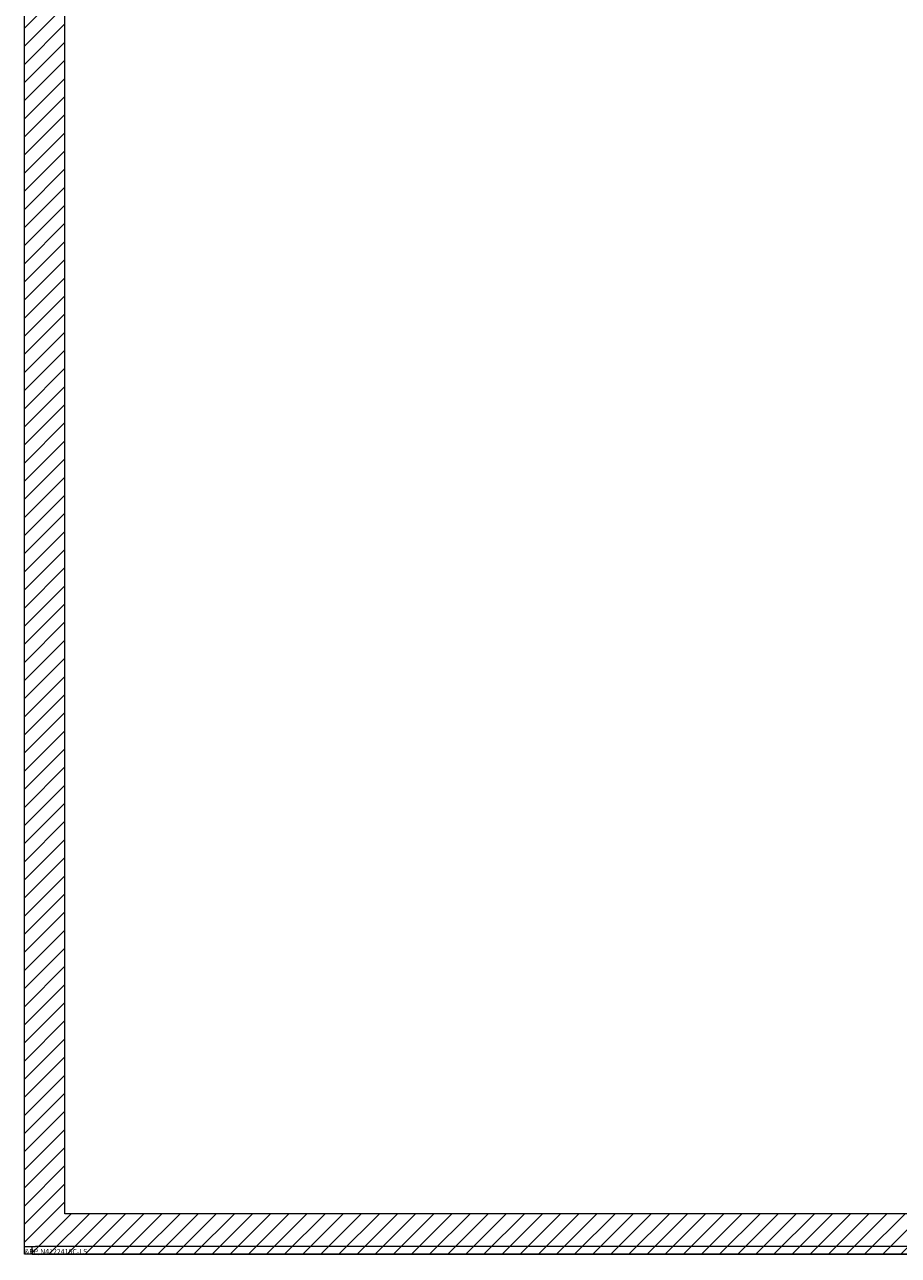
# Model space of a CAD drawing. Units: inches. Extents: x 23 to 249, y 9 to 151.
# Drawn here: x 23 to 32, y 83 to 95 of the extents above; entities that cross this region are included whole.
import ezdxf

# ---------------------------------------------------------------- set-up
doc = ezdxf.new("R2010")
doc.units = ezdxf.units.IN
doc.header["$LTSCALE"] = 15
doc.header["$MEASUREMENT"] = 0
doc.layers.get('0').update_dxf_attribs({"lineweight": 5})
for name, color, linetype, lineweight in [('Hatch (ANSI)', 7, 'Continuous', 5), ('Sketch Geometry (ANSI)', 7, 'Continuous', 5), ('Visible (ANSI)', 7, 'Continuous', 5)]:
    doc.layers.add(name, color=color, linetype=linetype, lineweight=lineweight)

msp = doc.modelspace()

# ---------------------------------------------------------------- hatches: boundary and pattern name
at = {"layer": 'Hatch (ANSI)'}
h = msp.add_hatch(dxfattribs=at)
h.set_pattern_fill('ANSI31', color=5, style=0)
h.paths.add_polyline_path([(38.81, 106.445), (38.81, 83.232), (23.597, 83.232), (23.597, 106.445)], flags=0)
h.paths.add_polyline_path([(39.203, 106.838), (39.203, 82.838), (23.203, 82.838), (23.203, 106.838)])

# ---------------------------------------------------------------- linework, layer by layer
at = {"layer": 'Sketch Geometry (ANSI)', "color": 5}
for p, q in [((23.203, 82.838), (23.203, 106.838)), ((23.597, 83.232), (23.597, 106.445)), ((38.81, 83.232), (23.597, 83.232)), ((39.203, 82.838), (23.203, 82.838))]:
    msp.add_line(p, q, dxfattribs=at)
at = {"layer": 'Visible (ANSI)'}
for p, q in [((23.203, 82.912), (23.203, 106.764)), ((23.203, 82.912), (23.309, 82.912)), ((23.277, 82.838), (23.277, 82.912)), ((39.098, 82.912), (23.309, 82.912)), ((23.277, 82.838), (39.098, 82.838))]:
    msp.add_line(p, q, dxfattribs=at)

# ---------------------------------------------------------------- texts
at = {"color": 1}
msp.add_text('&RP,N4122416C-LS', height=0.05, dxfattribs=at).set_placement((23.203, 82.838))

doc.saveas('drawing.dxf')
